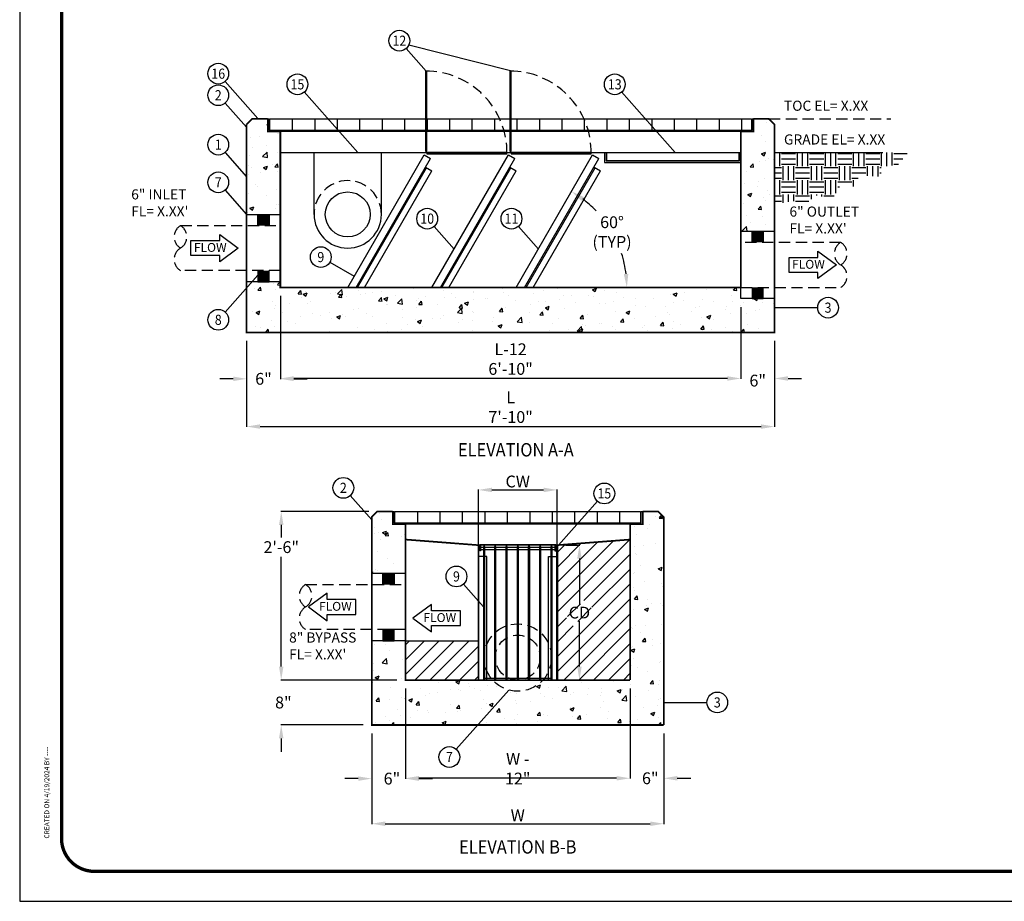
# Model space of a CAD drawing. Extents: x 2114 to 2492, y -832 to -588.
# Drawn here: x 2114 to 2289, y -832 to -675 of the extents above; entities that cross this region are included whole.
import ezdxf
from ezdxf.enums import TextEntityAlignment as Align

# ---------------------------------------------------------------- set-up
doc = ezdxf.new("R2010")
doc.units = 0
doc.header["$LTSCALE"] = 8
doc.header["$MEASUREMENT"] = 0
doc.linetypes.add('HIDDEN', pattern=[0.375, 0.25, -0.125])
doc.layers.get('0').update_dxf_attribs({"linetype": 'CONTINUOUS'})
doc.layers.get('DEFPOINTS').update_dxf_attribs({"linetype": 'CONTINUOUS'})
for name, color, linetype in [('BarScreen', 4, 'CONTINUOUS'), ('CON', 6, 'CONTINUOUS'), ('DIM', 1, 'CONTINUOUS'), ('NOT', 7, 'CONTINUOUS'), ('PVF', 3, 'CONTINUOUS'), ('RAIL', 2, 'CONTINUOUS'), ('SHT', 1, 'CONTINUOUS')]:
    doc.layers.add(name, color=color, linetype=linetype)
doc.layers.add('NO PRINT', color=7, linetype='CONTINUOUS', plot=False)
doc.styles.add('S', font='ROMANS', dxfattribs={"width": 0.9})
doc.styles.add('SIMPLEX', font='SIMPLEX', dxfattribs={"width": 0.9})
doc.dimstyles.get("Standard").update_dxf_attribs({"dimtxt": 0.18, "dimasz": 0.18, "dimexe": 0.18, "dimexo": 0.0625, "dimgap": 0.09, "dimtad": 0, "dimtih": 1, "dimtoh": 1, "dimdec": 4, "dimzin": 0, "dimdsep": 46, "dimtxsty": 'Standard', "dimcen": 0.09, "dimadec": 0, "dimazin": 0, "dimtfac": 1, "dimtdec": 4, "dimtofl": 0, "dimtmove": 0, "dimatfit": 3, "dimfxl": 1, "dimtolj": 1, "dimtzin": 0, "dimarcsym": 0})

# ---------------------------------------------------------------- blocks, each defined once
blk = doc.blocks.new('*D1')
at = {"layer": 'DEFPOINTS', "color": 0, "linetype": 'Continuous', "transparency": 16777216}
for p in [(2160.27, -723.01), (2242.27, -725.01), (2160.27, -739.21)]:
    blk.add_point(p, dxfattribs=at)
at = {"layer": 'DIM', "color": 0, "linetype": 'Continuous', "lineweight": -2, "transparency": 16777216}
for p, q in [((2160.27, -724.51), (2160.27, -739.27)), ((2242.27, -726.51), (2242.27, -739.27)), ((2239.87, -739.21), (2162.67, -739.21))]:
    blk.add_line(p, q, dxfattribs=at)
at = {"layer": 'DIM', "color": 0, "linetype": 'Continuous', "transparency": 16777216}
for points in [[(2162.67, -738.81), (2162.67, -739.61), (2160.27, -739.21)], [(2239.87, -738.81), (2239.87, -739.61), (2242.27, -739.21)]]:
    blk.add_solid(points, dxfattribs=at)
at = {"layer": 'DIM', "color": 0, "linetype": 'Continuous', "transparency": 16777216, "insert": (2201.27, -735.76), "char_height": 2.1, "attachment_point": 5, "style": 'SIMPLEX'}
blk.add_mtext('\\A1;L-12\\P6\'-10"', dxfattribs=at)
blk = doc.blocks.new('*D2')
at = {"layer": 'DEFPOINTS', "color": 0, "linetype": 'Continuous', "transparency": 16777216}
for p in [(2242.27, -725.01), (2248.27, -731.01), (2248.27, -739.21)]:
    blk.add_point(p, dxfattribs=at)
at = {"layer": 'DIM', "color": 0, "linetype": 'Continuous', "lineweight": -2, "transparency": 16777216}
for p, q in [((2242.27, -726.51), (2242.27, -739.27)), ((2248.27, -732.51), (2248.27, -739.27)), ((2239.87, -739.21), (2237.47, -739.21)), ((2250.67, -739.21), (2253.07, -739.21))]:
    blk.add_line(p, q, dxfattribs=at)
at = {"layer": 'DIM', "color": 0, "linetype": 'Continuous', "transparency": 16777216}
for points in [[(2239.87, -738.81), (2239.87, -739.61), (2242.27, -739.21)], [(2250.67, -738.81), (2250.67, -739.61), (2248.27, -739.21)]]:
    blk.add_solid(points, dxfattribs=at)
at = {"layer": 'DIM', "color": 0, "linetype": 'Continuous', "transparency": 16777216, "insert": (2245.27, -739.59), "char_height": 2.1, "attachment_point": 5, "style": 'SIMPLEX'}
blk.add_mtext('\\A1;6"', dxfattribs=at)
blk = doc.blocks.new('*D3')
at = {"layer": 'DEFPOINTS', "color": 0, "linetype": 'Continuous', "transparency": 16777216}
for p in [(2160.27, -723.01), (2154.27, -731.01), (2154.27, -739.27)]:
    blk.add_point(p, dxfattribs=at)
at = {"layer": 'DIM', "color": 0, "linetype": 'Continuous', "lineweight": -2, "transparency": 16777216}
for p, q in [((2160.27, -724.51), (2160.27, -739.32)), ((2154.27, -732.51), (2154.27, -739.32)), ((2151.87, -739.27), (2149.47, -739.27)), ((2162.67, -739.27), (2165.07, -739.27))]:
    blk.add_line(p, q, dxfattribs=at)
at = {"layer": 'DIM', "color": 0, "linetype": 'Continuous', "transparency": 16777216}
for points in [[(2151.87, -738.87), (2151.87, -739.67), (2154.27, -739.27)], [(2162.67, -738.87), (2162.67, -739.67), (2160.27, -739.27)]]:
    blk.add_solid(points, dxfattribs=at)
at = {"layer": 'DIM', "color": 0, "linetype": 'Continuous', "transparency": 16777216, "insert": (2157.27, -739.27), "char_height": 2.1, "attachment_point": 5, "style": 'SIMPLEX'}
blk.add_mtext('\\A1;6"', dxfattribs=at)
blk = doc.blocks.new('*D4')
at = {"layer": 'DEFPOINTS', "color": 0, "linetype": 'Continuous', "transparency": 16777216}
for p in [(2154.27, -731.01), (2248.27, -731.01), (2248.27, -747.77)]:
    blk.add_point(p, dxfattribs=at)
at = {"layer": 'DIM', "color": 0, "linetype": 'Continuous', "lineweight": -2, "transparency": 16777216}
for p, q in [((2154.27, -732.51), (2154.27, -747.83)), ((2248.27, -732.51), (2248.27, -747.83)), ((2156.67, -747.77), (2245.87, -747.77))]:
    blk.add_line(p, q, dxfattribs=at)
at = {"layer": 'DIM', "color": 0, "linetype": 'Continuous', "transparency": 16777216}
for points in [[(2156.67, -747.37), (2156.67, -748.17), (2154.27, -747.77)], [(2245.87, -747.37), (2245.87, -748.17), (2248.27, -747.77)]]:
    blk.add_solid(points, dxfattribs=at)
at = {"layer": 'DIM', "color": 0, "linetype": 'Continuous', "transparency": 16777216, "insert": (2201.27, -744.32), "char_height": 2.1, "attachment_point": 5, "style": 'SIMPLEX'}
blk.add_mtext('\\A1;L\\P7\'-10"', dxfattribs=at)
blk = doc.blocks.new('*D5')
at = {"layer": 'DEFPOINTS', "color": 0, "linetype": 'Continuous', "transparency": 16777216}
for p in [(2182.54, -792.87), (2222.54, -792.87), (2182.54, -810.35)]:
    blk.add_point(p, dxfattribs=at)
at = {"layer": 'DIM', "color": 0, "linetype": 'Continuous', "lineweight": -2, "transparency": 16777216}
for p, q in [((2182.54, -794.37), (2182.54, -810.41)), ((2222.54, -794.37), (2222.54, -810.41)), ((2220.14, -810.35), (2184.94, -810.35))]:
    blk.add_line(p, q, dxfattribs=at)
at = {"layer": 'DIM', "color": 0, "linetype": 'Continuous', "transparency": 16777216}
for points in [[(2184.94, -809.95), (2184.94, -810.75), (2182.54, -810.35)], [(2220.14, -809.95), (2220.14, -810.75), (2222.54, -810.35)]]:
    blk.add_solid(points, dxfattribs=at)
at = {"layer": 'DIM', "color": 0, "linetype": 'Continuous', "transparency": 16777216, "insert": (2202.54, -808.65), "char_height": 2.1, "attachment_point": 5, "style": 'SIMPLEX'}
blk.add_mtext('\\A1;W - 12"', dxfattribs=at)
blk = doc.blocks.new('*D6')
at = {"layer": 'DEFPOINTS', "color": 0, "linetype": 'Continuous', "transparency": 16777216}
for p in [(2222.54, -792.87), (2228.54, -800.87), (2228.54, -810.35)]:
    blk.add_point(p, dxfattribs=at)
at = {"layer": 'DIM', "color": 0, "linetype": 'Continuous', "lineweight": -2, "transparency": 16777216}
for p, q in [((2222.54, -794.37), (2222.54, -810.41)), ((2228.54, -802.37), (2228.54, -810.41)), ((2220.14, -810.35), (2217.74, -810.35)), ((2230.94, -810.35), (2233.34, -810.35))]:
    blk.add_line(p, q, dxfattribs=at)
at = {"layer": 'DIM', "color": 0, "linetype": 'Continuous', "transparency": 16777216}
for points in [[(2220.14, -809.95), (2220.14, -810.75), (2222.54, -810.35)], [(2230.94, -809.95), (2230.94, -810.75), (2228.54, -810.35)]]:
    blk.add_solid(points, dxfattribs=at)
at = {"layer": 'DIM', "color": 0, "linetype": 'Continuous', "transparency": 16777216, "insert": (2226.14, -810.35), "char_height": 2.1, "attachment_point": 5, "style": 'SIMPLEX'}
blk.add_mtext('\\A1;6"', dxfattribs=at)
blk = doc.blocks.new('*D7')
at = {"layer": 'DEFPOINTS', "color": 0, "linetype": 'Continuous', "transparency": 16777216}
for p in [(2182.54, -792.87), (2176.54, -800.87), (2176.54, -810.41)]:
    blk.add_point(p, dxfattribs=at)
at = {"layer": 'DIM', "color": 0, "linetype": 'Continuous', "lineweight": -2, "transparency": 16777216}
for p, q in [((2182.54, -794.37), (2182.54, -810.46)), ((2176.54, -802.37), (2176.54, -810.46)), ((2174.14, -810.41), (2171.74, -810.41)), ((2184.94, -810.41), (2187.34, -810.41))]:
    blk.add_line(p, q, dxfattribs=at)
at = {"layer": 'DIM', "color": 0, "linetype": 'Continuous', "transparency": 16777216}
for points in [[(2174.14, -810.01), (2174.14, -810.81), (2176.54, -810.41)], [(2184.94, -810.01), (2184.94, -810.81), (2182.54, -810.41)]]:
    blk.add_solid(points, dxfattribs=at)
at = {"layer": 'DIM', "color": 0, "linetype": 'Continuous', "transparency": 16777216, "insert": (2180.14, -810.41), "char_height": 2.1, "attachment_point": 5, "style": 'SIMPLEX'}
blk.add_mtext('\\A1;6"', dxfattribs=at)
blk = doc.blocks.new('*D8')
at = {"layer": 'DEFPOINTS', "color": 0, "linetype": 'Continuous', "transparency": 16777216}
for p in [(2176.54, -800.87), (2228.54, -800.87), (2228.54, -818.44)]:
    blk.add_point(p, dxfattribs=at)
at = {"layer": 'DIM', "color": 0, "linetype": 'Continuous', "lineweight": -2, "transparency": 16777216}
for p, q in [((2176.54, -802.37), (2176.54, -818.49)), ((2228.54, -802.37), (2228.54, -818.49)), ((2178.94, -818.44), (2226.14, -818.44))]:
    blk.add_line(p, q, dxfattribs=at)
at = {"layer": 'DIM', "color": 0, "linetype": 'Continuous', "transparency": 16777216}
for points in [[(2178.94, -818.04), (2178.94, -818.84), (2176.54, -818.44)], [(2226.14, -818.04), (2226.14, -818.84), (2228.54, -818.44)]]:
    blk.add_solid(points, dxfattribs=at)
at = {"layer": 'DIM', "color": 0, "linetype": 'Continuous', "transparency": 16777216, "insert": (2202.54, -816.94), "char_height": 2.1, "attachment_point": 5, "style": 'SIMPLEX'}
blk.add_mtext('\\A1;W', dxfattribs=at)
blk = doc.blocks.new('*X0')
at = {"color": 0, "linetype": 'Continuous'}
for p, q in [((1215.13, 606.88), (1217.5, 606.88)), ((1217.81, 604.8), (1217.81, 607.13)), ((1218.75, 604.73), (1218.75, 607.13)), ((1219.69, 604.69), (1219.69, 607.13)), ((1220, 606.88), (1222.5, 606.88)), ((1222.81, 604.69), (1222.81, 607.13)), ((1223.75, 604.69), (1223.75, 607.13)), ((1224.69, 604.69), (1224.69, 607.13)), ((1225, 606.88), (1227.5, 606.88)), ((1227.81, 604.69), (1227.81, 607.13)), ((1228.75, 604.69), (1228.75, 607.13)), ((1229.69, 604.69), (1229.69, 607.13)), ((1230, 606.88), (1232.5, 606.88)), ((1232.81, 604.69), (1232.81, 607.13)), ((1233.75, 604.69), (1233.75, 607.13)), ((1234.69, 604.69), (1234.69, 607.13)), ((1235, 606.88), (1237.5, 606.88)), ((1237.81, 604.69), (1237.81, 607.13)), ((1238.75, 604.69), (1238.75, 607.13)), ((1215.91, 605.94), (1217.5, 605.94)), ((1216.69, 605), (1217.5, 605)), ((1220, 605.94), (1222.5, 605.94)), ((1220, 605), (1222.5, 605)), ((1225, 605.94), (1227.5, 605.94)), ((1225, 605), (1227.5, 605)), ((1230, 605.94), (1232.5, 605.94)), ((1230, 605), (1232.5, 605)), ((1235, 605.94), (1237.5, 605.94)), ((1235, 605), (1237.5, 605)), ((1219.78, 604.38), (1220, 604.38)), ((1219.78, 603.44), (1220, 603.44)), ((1220.31, 602.89), (1220.31, 604.69)), ((1221.25, 602.94), (1221.25, 604.69)), ((1222.19, 602.99), (1222.19, 604.69)), ((1222.5, 604.38), (1225, 604.38)), ((1222.5, 603.44), (1225, 603.44)), ((1225.31, 602.19), (1225.31, 604.69)), ((1226.25, 602.19), (1226.25, 604.69)), ((1227.19, 602.19), (1227.19, 604.69)), ((1227.5, 604.38), (1230, 604.38)), ((1227.5, 603.44), (1230, 603.44)), ((1230.31, 602.19), (1230.31, 604.69)), ((1231.25, 602.19), (1231.25, 604.69)), ((1232.19, 602.19), (1232.19, 604.69)), ((1232.5, 604.38), (1235, 604.38)), ((1232.5, 603.44), (1235, 603.44)), ((1235.31, 602.19), (1235.31, 604.69)), ((1236.25, 602.19), (1236.25, 604.69)), ((1237.19, 602.19), (1237.19, 604.69)), ((1237.5, 604.38), (1238.78, 604.38)), ((1237.5, 603.44), (1238.78, 603.44)), ((1223.88, 602.5), (1225, 602.5)), ((1224.69, 601.07), (1224.69, 602.19)), ((1225, 601.88), (1227.5, 601.88)), ((1227.5, 602.5), (1230, 602.5)), ((1227.81, 599.91), (1227.81, 602.19)), ((1228.75, 599.69), (1228.75, 602.19)), ((1229.69, 599.69), (1229.69, 602.19)), ((1230, 601.88), (1232.5, 601.88)), ((1232.5, 602.5), (1235, 602.5)), ((1232.81, 599.69), (1232.81, 602.19)), ((1233.75, 599.69), (1233.75, 602.19)), ((1234.69, 599.69), (1234.69, 602.19)), ((1235, 601.88), (1237.5, 601.88)), ((1237.5, 602.5), (1238.78, 602.5)), ((1237.81, 599.69), (1237.81, 602.19)), ((1238.75, 599.69), (1238.75, 602.19)), ((1227.19, 600.94), (1227.5, 600.94)), ((1230, 600.94), (1232.5, 600.94)), ((1230, 600), (1232.5, 600)), ((1230.31, 599.33), (1230.31, 599.69)), ((1231.25, 599.46), (1231.25, 599.69)), ((1232.19, 598.83), (1232.19, 599.69)), ((1235, 600.94), (1237.5, 600.94)), ((1235, 600), (1237.5, 600)), ((1235.31, 598.5), (1235.31, 599.69)), ((1236.25, 598.36), (1236.25, 599.69)), ((1237.19, 598.19), (1237.19, 599.69)), ((1228.14, 599.38), (1230, 599.38)), ((1232.5, 599.38), (1235, 599.38)), ((1232.66, 598.44), (1235, 598.44)), ((1237.5, 599.38), (1238.78, 599.38)), ((1237.5, 598.44), (1238.78, 598.44))]:
    blk.add_line(p, q, dxfattribs=at)
blk = doc.blocks.new('*D9')
at = {"layer": 'DEFPOINTS', "color": 0, "linetype": 'Continuous', "transparency": 16777216}
for p in [(2160.43, -792.87), (2182.54, -792.87), (2176.54, -800.87)]:
    blk.add_point(p, dxfattribs=at)
at = {"layer": 'DIM', "color": 0, "linetype": 'Continuous', "lineweight": -2, "transparency": 16777216}
for p, q in [((2160.43, -790.47), (2160.43, -788.07)), ((2181.04, -792.87), (2160.38, -792.87)), ((2175.04, -800.87), (2160.38, -800.87)), ((2160.43, -803.27), (2160.43, -805.67))]:
    blk.add_line(p, q, dxfattribs=at)
at = {"layer": 'DIM', "color": 0, "linetype": 'Continuous', "transparency": 16777216}
for points in [[(2160.03, -790.47), (2160.83, -790.47), (2160.43, -792.87)], [(2160.03, -803.27), (2160.83, -803.27), (2160.43, -800.87)]]:
    blk.add_solid(points, dxfattribs=at)
at = {"layer": 'DIM', "color": 0, "linetype": 'Continuous', "transparency": 16777216, "insert": (2160.81, -796.87), "char_height": 2.1, "attachment_point": 5, "style": 'SIMPLEX'}
blk.add_mtext('\\A1;8"', dxfattribs=at)
blk = doc.blocks.new('*D10')
at = {"layer": 'DEFPOINTS', "color": 0, "linetype": 'Continuous', "transparency": 16777216}
for p in [(2160.43, -762.87), (2177.54, -762.87), (2182.54, -792.87)]:
    blk.add_point(p, dxfattribs=at)
at = {"layer": 'DIM', "color": 0, "linetype": 'Continuous', "lineweight": -2, "transparency": 16777216}
for p, q in [((2176.04, -762.87), (2160.38, -762.87)), ((2160.43, -765.27), (2160.43, -767.52)), ((2160.43, -790.47), (2160.43, -770.92)), ((2181.04, -792.87), (2160.38, -792.87))]:
    blk.add_line(p, q, dxfattribs=at)
at = {"layer": 'DIM', "color": 0, "linetype": 'Continuous', "transparency": 16777216}
for points in [[(2160.03, -765.27), (2160.83, -765.27), (2160.43, -762.87)], [(2160.03, -790.47), (2160.83, -790.47), (2160.43, -792.87)]]:
    blk.add_solid(points, dxfattribs=at)
at = {"layer": 'DIM', "color": 0, "linetype": 'Continuous', "transparency": 16777216, "insert": (2160.43, -769.22), "char_height": 2.1, "width": 20.0453, "attachment_point": 5, "style": 'SIMPLEX'}
blk.add_mtext('\\A1;2\'-6"', dxfattribs=at)
blk = doc.blocks.new('*D14')
at = {"layer": 'DEFPOINTS', "color": 0, "linetype": 'Continuous', "transparency": 16777216}
for p in [(2209.54, -759.04), (2195.54, -770.51), (2209.54, -770.51)]:
    blk.add_point(p, dxfattribs=at)
at = {"layer": 'RAIL', "color": 0, "linetype": 'Continuous', "lineweight": -2, "transparency": 16777216}
for p, q in [((2195.54, -769.01), (2195.54, -758.99)), ((2197.94, -759.04), (2207.14, -759.04)), ((2209.54, -769.01), (2209.54, -758.99))]:
    blk.add_line(p, q, dxfattribs=at)
at = {"layer": 'RAIL', "color": 0, "linetype": 'Continuous', "transparency": 16777216}
for points in [[(2197.94, -758.64), (2197.94, -759.44), (2195.54, -759.04)], [(2207.14, -758.64), (2207.14, -759.44), (2209.54, -759.04)]]:
    blk.add_solid(points, dxfattribs=at)
at = {"layer": 'RAIL', "color": 0, "linetype": 'Continuous', "transparency": 16777216, "insert": (2202.54, -757.54), "char_height": 2.1, "attachment_point": 5, "style": 'SIMPLEX'}
blk.add_mtext('\\A1;CW', dxfattribs=at)
blk = doc.blocks.new('*D15')
at = {"layer": 'DEFPOINTS', "color": 0, "linetype": 'Continuous', "transparency": 16777216}
for p in [(2215.87, -699.44), (2220.78, -716.27), (2190.27, -723.01), (2202.27, -723.01), (2242.27, -723.01)]:
    blk.add_point(p, dxfattribs=at)
at = {"layer": 'RAIL', "color": 0, "linetype": 'Continuous', "lineweight": -2, "transparency": 16777216}
for start, end in [(43.8554, 53.0174), (6.9826, 17.8881)]:
    blk.add_arc((2202.27, -723.01), 19.71, start, end, dxfattribs=at)
at = {"layer": 'RAIL', "color": 0, "linetype": 'Continuous', "transparency": 16777216}
for points in [[(2213.9, -707.6), (2214.34, -706.93), (2212.12, -705.94)], [(2222.23, -720.59), (2221.43, -720.64), (2221.97, -723.01)]]:
    blk.add_solid(points, dxfattribs=at)
at = {"layer": 'RAIL', "color": 0, "linetype": 'Continuous', "transparency": 16777216, "insert": (2219.33, -713.16), "char_height": 2.1, "width": 5.0354, "attachment_point": 5, "style": 'SIMPLEX'}
blk.add_mtext('\\A1;60° (TYP)', dxfattribs=at)
blk = doc.blocks.new('*D16')
at = {"layer": 'DEFPOINTS', "color": 0, "linetype": 'Continuous', "transparency": 16777216}
for p in [(2209.54, -768.87), (2209.54, -792.87), (2213.53, -792.87)]:
    blk.add_point(p, dxfattribs=at)
at = {"layer": 'RAIL', "color": 0, "linetype": 'Continuous', "lineweight": -2, "transparency": 16777216}
for p, q in [((2211.04, -768.87), (2213.58, -768.87)), ((2213.53, -771.27), (2213.53, -779.37)), ((2213.53, -790.47), (2213.53, -782.37)), ((2211.04, -792.87), (2213.58, -792.87))]:
    blk.add_line(p, q, dxfattribs=at)
at = {"layer": 'RAIL', "color": 0, "linetype": 'Continuous', "transparency": 16777216}
for points in [[(2213.13, -771.27), (2213.93, -771.27), (2213.53, -768.87)], [(2213.13, -790.47), (2213.93, -790.47), (2213.53, -792.87)]]:
    blk.add_solid(points, dxfattribs=at)
at = {"layer": 'RAIL', "color": 0, "linetype": 'Continuous', "transparency": 16777216, "insert": (2213.53, -780.87), "char_height": 2.1, "attachment_point": 5, "style": 'SIMPLEX'}
blk.add_mtext('\\A1;CD', dxfattribs=at)

msp = doc.modelspace()

# ---------------------------------------------------------------- hatches: boundary and pattern name
at = {"layer": 'RAIL', "linetype": 'Continuous', "true_color": 0xc7c8ca}
h = msp.add_hatch(dxfattribs=at)
h.set_pattern_fill('AR-CONC', color=9)
h.set_pattern_definition([(50, (619.289, -4.407), (7.172602, -0.627521), [0.75, -8.25]), (355, (619.289, -4.407), (-1.387513, 7.52192), [0.6, -6.6]), (100.45144, (619.8865, -4.459), (5.785088, 6.8944), [0.637402, -7.01142]), (46.1842, (619.289, -2.407), (10.672413, -1.655193), [1.125, -12.375]), (96.63564, (620.178, -2.545), (9.34662, 9.741186), [0.956103, -10.51714]), (351.18416, (619.289, -2.407), (9.34662, 9.741186), [0.9, -9.9]), (21, (620.289, -2.907), (5.96907, -4.026189), [0.75, -8.25]), (326, (620.289, -2.907), (2.433153, 7.2515), [0.6, -6.6]), (71.45144, (620.786, -3.242), (8.402224, 3.225312), [0.637402, -7.01142]), (37.5, (619.2888, -4.4067), (0.1215986, 3.3289385), [0, -6.52, 0, -6.7, 0, -6.625]), (7.5, (619.2888, -4.4067), (2.6306954, 3.944117), [0, -3.82, 0, -6.37, 0, -2.525]), (327.5, (617.0588, -4.4067), (5.3382244, -0.2255487), [0, -2.5, 0, -7.8, 0, -10.35]), (317.5, (616.059, -4.4067), (5.831862, 1.00105), [0, -3.25, 0, -5.18, 0, -7.35])])
h.paths.add_polyline_path([(2160.26763, -695.2591), (2158.01763, -695.2591), (2158.01763, -693.0091), (2155.26763, -693.0091), (2154.26763, -694.0091), (2154.26763, -710.0091), (2160.26763, -710.0091), (2160.26763, -699.0091)])
h.paths.add_polyline_path([(2242.26763, -723.0091), (2160.26763, -723.0091), (2160.26763, -722.0091), (2155.20577, -722.0091), (2154.26763, -723.06716), (2154.26763, -731.0091), (2248.26763, -731.0091), (2248.26763, -725.0091), (2242.26763, -725.0091)])
h.paths.add_polyline_path([(2248.26763, -694.0091), (2247.26763, -693.0091), (2244.51763, -693.0091), (2244.51763, -695.2591), (2242.26763, -695.2591), (2242.26763, -713.0091), (2248.26763, -713.0091)])
at = {"layer": 'RAIL', "linetype": 'Continuous'}
h = msp.add_hatch(color=3, dxfattribs=at)
h.dxf.hatch_style = 1
h.paths.add_polyline_path([(2158.26763, -710.0091), (2156.26763, -710.0091), (2156.26763, -712.0091), (2158.26763, -712.0091)])
h = msp.add_hatch(color=3, dxfattribs=at)
h.dxf.hatch_style = 1
h.paths.add_polyline_path([(2246.26763, -713.0091), (2244.26763, -713.0091), (2244.26763, -715.0091), (2246.26763, -715.0091)])
h = msp.add_hatch(color=3, dxfattribs=at)
h.dxf.hatch_style = 1
h.paths.add_polyline_path([(2158.26763, -722.0091), (2156.26763, -722.0091), (2156.26763, -720.0091), (2158.26763, -720.0091)])
h = msp.add_hatch(color=3, dxfattribs=at)
h.dxf.hatch_style = 1
h.paths.add_polyline_path([(2246.26763, -725.0091), (2244.26763, -725.0091), (2244.26763, -723.0091), (2246.26763, -723.0091)])
at = {"layer": 'RAIL', "linetype": 'Continuous', "true_color": 0xc7c8ca}
h = msp.add_hatch(dxfattribs=at)
h.set_pattern_fill('AR-CONC', color=9)
h.set_pattern_definition([(50, (619.289, -1.685), (7.172602, -0.627521), [0.75, -8.25]), (355, (619.289, -1.685), (-1.387513, 7.52192), [0.6, -6.6]), (100.45144, (619.8865, -1.737), (5.785088, 6.8944), [0.637402, -7.01142]), (46.1842, (619.289, 0.315), (10.672413, -1.655193), [1.125, -12.375]), (96.63564, (620.178, 0.177), (9.34662, 9.741186), [0.956103, -10.51714]), (351.18416, (619.289, 0.315), (9.34662, 9.741186), [0.9, -9.9]), (21, (620.289, -0.185), (5.96907, -4.026189), [0.75, -8.25]), (326, (620.289, -0.185), (2.433153, 7.2515), [0.6, -6.6]), (71.45144, (620.786, -0.52), (8.402224, 3.225312), [0.637402, -7.01142]), (37.5, (619.2888, -1.6848), (0.1215986, 3.3289385), [0, -6.52, 0, -6.7, 0, -6.625]), (7.5, (619.2888, -1.6848), (2.6306954, 3.944117), [0, -3.82, 0, -6.37, 0, -2.525]), (327.5, (617.0588, -1.6848), (5.3382244, -0.2255487), [0, -2.5, 0, -7.8, 0, -10.35]), (317.5, (616.059, -1.6848), (5.831862, 1.00105), [0, -3.25, 0, -5.18, 0, -7.35])])
h.paths.add_polyline_path([(2228.54455, -763.87086), (2227.54455, -762.87086), (2224.79455, -762.87086), (2224.79455, -765.12086), (2222.54455, -765.12086), (2222.54455, -792.87086), (2209.54455, -792.87086), (2209.41955, -792.87086), (2207.01669, -792.87086, -0.285733696), (2200.93143, -794.64994), (2195.41559, -800.87086), (2202.54455, -800.87086), (2228.54455, -800.87086)])
h.paths.add_polyline_path([(2200.93143, -794.64994, -0.143183359), (2198.07241, -792.87086), (2182.54455, -792.87086), (2182.54455, -785.87086), (2176.54455, -785.87086), (2176.54455, -800.87086), (2195.41559, -800.87086)])
h.paths.add_polyline_path([(2182.54455, -767.87086), (2182.54455, -765.12086), (2180.29455, -765.12086), (2180.29455, -762.87086), (2177.54455, -762.87086), (2176.54455, -763.87086), (2176.54455, -773.87086), (2182.54455, -773.87086)])
h = msp.add_hatch(dxfattribs=at)
h.set_pattern_fill('ANSI31', color=9, scale=15)
h.set_pattern_definition([(45, (557.1369, -1.6545), (-1.3258252, 1.3258252), [])])
h.paths.add_polyline_path([(2195.54455, -785.87086), (2182.54455, -785.87086), (2182.54455, -792.87086), (2195.54455, -792.87086)])
h.paths.add_polyline_path([(2222.54455, -767.87086), (2209.66955, -768.86124), (2209.66955, -792.87086), (2222.54455, -792.87086)])
edge = h.paths.add_edge_path(flags=16)
edge.add_arc((2213.55155, -781.03658), 2.44952, 0, 360)
h.paths.add_polyline_path([(2211.42767, -782.44586), (2215.62767, -782.44586), (2215.62767, -779.29586), (2211.42767, -779.29586)], flags=16)
at = {"layer": 'RAIL', "linetype": 'Continuous'}
h = msp.add_hatch(color=3, dxfattribs=at)
h.dxf.hatch_style = 1
h.paths.add_polyline_path([(2180.54455, -773.87086), (2178.54455, -773.87086), (2178.54455, -775.87086), (2180.54455, -775.87086)])
h = msp.add_hatch(color=3, dxfattribs=at)
h.dxf.hatch_style = 1
h.paths.add_polyline_path([(2180.54455, -785.87086), (2178.54455, -785.87086), (2178.54455, -783.87086), (2180.54455, -783.87086)])

# ---------------------------------------------------------------- linework, layer by layer
at = {"color": 4, "linetype": 'Continuous'}
for p, q in [((2209.16955, -769.30836), (2195.91955, -769.30836)), ((2209.16955, -769.68336), (2195.91955, -769.68336))]:
    msp.add_line(p, q, dxfattribs=at)
at = {"color": 9, "linetype": 'HIDDEN', "true_color": 0xc7c8ca, "const_width": 0.25}
msp.add_lwpolyline([(2192.0269, -768.60027), (2195.54455, -768.87086), (2195.54455, -792.87086), (2209.54455, -792.87086), (2209.54455, -768.87086), (2213.0622, -768.60027)], dxfattribs=at)
at = {"color": 4, "linetype": 'Continuous'}
for points in [[(2209.16955, -768.87086), (2195.91955, -768.87086), (2195.91955, -769.87086), (2195.79455, -769.87086), (2195.79455, -768.74586), (2209.29455, -768.74586)], [(2196.66955, -792.87086), (2196.66955, -769.12086), (2196.41955, -769.12086), (2196.41955, -792.87086)], [(2198.66955, -792.87086), (2198.66955, -769.12086), (2198.41955, -769.12086), (2198.41955, -792.87086)], [(2200.66955, -792.87086), (2200.66955, -769.12086), (2200.41955, -769.12086), (2200.41955, -792.87086)], [(2202.66955, -792.87086), (2202.66955, -769.12086), (2202.41955, -769.12086), (2202.41955, -792.87086)], [(2204.66955, -792.87086), (2204.66955, -769.12086), (2204.41955, -769.12086), (2204.41955, -792.87086)], [(2206.66955, -792.87086), (2206.66955, -769.12086), (2206.41955, -769.12086), (2206.41955, -792.87086)], [(2208.66955, -792.87086), (2208.66955, -769.12086), (2208.41955, -769.12086), (2208.41955, -792.87086)], [(2209.16955, -768.87086), (2209.16955, -769.87086), (2209.29455, -769.87086), (2209.29455, -768.74586)], [(2208.66955, -792.62086), (2196.41955, -792.62086)], [(2196.41955, -792.87086), (2208.66955, -792.87086)]]:
    msp.add_lwpolyline(points, dxfattribs=at)
at = {"linetype": 'Continuous'}
for points in [[(2209.66955, -792.87086), (2209.66955, -768.87086), (2209.41955, -768.87086), (2209.41955, -792.87086)], [(2209.66955, -792.87086), (2208.04455, -792.87086), (2208.04455, -770.87086), (2209.54455, -770.87086), (2209.54455, -792.87086)]]:
    msp.add_lwpolyline(points, dxfattribs=at)
msp.add_lwpolyline([(2195.54455, -792.87086), (2197.04455, -792.87086), (2197.04455, -770.87086), (2195.54455, -770.87086)], close=True, dxfattribs=at)
at = {"layer": 'BarScreen', "linetype": 'Continuous'}
for p, q in [((2166.26763, -710.0091), (2166.26763, -699.0091)), ((2178.26763, -710.0091), (2178.26763, -699.0091)), ((2186.12403, -701.60717), (2187.24903, -702.25669)), ((2201.12403, -701.60717), (2202.24903, -702.25669)), ((2216.12403, -701.60717), (2217.24903, -702.25669))]:
    msp.add_line(p, q, dxfattribs=at)
for points in [[(2160.26763, -723.0091), (2160.26763, -722.0091), (2154.26763, -722.0091), (2154.26763, -710.0091), (2160.26763, -710.0091), (2160.26763, -699.0091), (2242.26763, -699.0091), (2242.26763, -713.0091), (2248.26763, -713.0091), (2248.26763, -725.0091), (2242.26763, -725.0091), (2242.26763, -723.0091), (2160.26763, -723.0091)], [(2172.26763, -723.0091), (2185.87403, -699.44211)], [(2187.26763, -723.0091), (2200.87403, -699.44211)], [(2202.26763, -723.0091), (2215.87403, -699.44211)], [(2218.01763, -699.0091), (2218.01763, -700.7591), (2242.26763, -700.7591)], [(2218.26763, -699.0091), (2218.26763, -700.5091), (2242.01763, -700.5091), (2242.01763, -699.0091)], [(2173.76763, -723.0091), (2186.99903, -700.09163)], [(2188.76763, -723.0091), (2201.99903, -700.09163)], [(2203.76763, -723.0091), (2216.99903, -700.09163)], [(2174.01763, -723.0091), (2186.31153, -701.71543)], [(2175.26763, -723.0091), (2187.24903, -702.25669)], [(2189.01763, -723.0091), (2201.31153, -701.71543)], [(2190.26763, -723.0091), (2202.24903, -702.25669)], [(2204.01763, -723.0091), (2216.31153, -701.71543)], [(2205.26763, -723.0091), (2217.24903, -702.25669)]]:
    msp.add_lwpolyline(points, dxfattribs=at)
msp.add_circle((2172.26763, -710.0091), 4, dxfattribs=at)
at = {"layer": 'BarScreen', "linetype": 'HIDDEN'}
msp.add_arc((2172.26763, -710.0091), 6, 0, 180, dxfattribs=at)
at = {"layer": 'BarScreen', "linetype": 'Continuous'}
msp.add_arc((2172.26763, -710.0091), 6, 180, 0, dxfattribs=at)
at = {"layer": 'CON', "linetype": 'Continuous', "const_width": 0.3}
for points in [[(2244.51763, -693.0091), (2247.26763, -693.0091), (2248.26763, -694.0091), (2248.26763, -731.0091), (2154.26763, -731.0091), (2154.26763, -694.0091)], [(2158.01763, -693.0091), (2155.26763, -693.0091), (2154.26763, -694.0091)], [(2160.26763, -695.2591), (2158.01763, -695.2591), (2158.01763, -693.0091)], [(2242.26763, -695.2591), (2244.51763, -695.2591), (2244.51763, -693.0091)], [(2160.26763, -695.2591), (2160.26763, -723.0091), (2242.26763, -723.0091), (2242.26763, -695.2591)], [(2228.54455, -800.87086), (2176.54455, -800.87086), (2176.54455, -763.87086), (2177.54455, -762.87086), (2180.29455, -762.87086)], [(2182.54455, -765.12086), (2180.29455, -765.12086), (2180.29455, -762.87086)], [(2222.54455, -765.12086), (2224.79455, -765.12086), (2224.79455, -762.87086)], [(2224.79455, -762.87086), (2227.54455, -762.87086), (2228.54455, -763.87086), (2228.54455, -800.87086)], [(2182.54455, -765.12086), (2182.54455, -792.87086), (2222.54455, -792.87086)], [(2222.54455, -792.87086), (2222.54455, -765.12086)], [(2182.54455, -767.87086), (2195.54455, -768.87086), (2195.54455, -792.87086)], [(2209.54455, -792.87086), (2209.54455, -768.87086), (2222.54455, -767.87086)]]:
    msp.add_lwpolyline(points, dxfattribs=at)
at = {"layer": 'CON', "linetype": 'HIDDEN'}
msp.add_circle((2202.54455, -788.87086), 6, dxfattribs=at)
at = {"layer": 'DIM', "color": 9, "linetype": 'Continuous'}
msp.add_line((2248.233, -699.02056), (2267.542, -699.02056), dxfattribs=at)
at = {"layer": 'DIM', "linetype": 'Continuous'}
for points in [[(2149.47663, -717.32968), (2144.33151, -717.32968), (2144.33151, -714.68852), (2149.47663, -714.68852), (2149.47663, -713.57374), (2152.77522, -716.0091), (2149.47663, -718.44445)], [(2255.99349, -720.32968), (2250.84837, -720.32968), (2250.84837, -717.68852), (2255.99349, -717.68852), (2255.99349, -716.57374), (2259.29208, -719.0091), (2255.99349, -721.44445)], [(2168.58219, -781.19144), (2173.72731, -781.19144), (2173.72731, -778.55027), (2168.58219, -778.55027), (2168.58219, -777.4355), (2165.2836, -779.87086), (2168.58219, -782.30621)]]:
    msp.add_lwpolyline(points, close=True, dxfattribs=at)
at = {"layer": 'DIM', "color": 9, "linetype": 'Continuous', "true_color": 0xc7c8ca}
msp.add_lwpolyline([(2187.17845, -783.19144), (2192.32357, -783.19144), (2192.32357, -780.55027), (2187.17845, -780.55027), (2187.17845, -779.4355), (2183.87985, -781.87086), (2187.17845, -784.30621)], close=True, dxfattribs=at)
at = {"layer": 'NO PRINT'}
msp.add_lwpolyline([(2492.0539, -832.24043), (2492.0539, -587.52611), (2113.85905, -587.52611), (2113.85905, -832.24043)], close=True, dxfattribs=at)
at = {"layer": 'NOT', "linetype": 'Continuous'}
for p, q in [((2183.16433, -679.81913), (2201.22755, -684.43903)), ((2182.68518, -680.48969), (2186.24903, -684.5091)), ((2150.44104, -686.35208), (2156.26763, -692.92345)), ((2164.51044, -688.22116), (2174.07569, -699.0091)), ((2221.01437, -688.22116), (2230.57962, -699.0091)), ((2150.44104, -690.19338), (2154.26763, -694.5091)), ((2150.44104, -698.98632), (2154.26763, -703.30204)), ((2150.44104, -705.69338), (2154.26763, -710.0091)), ((2187.64877, -712.15675), (2191.21263, -716.17615)), ((2202.64877, -712.15675), (2206.21263, -716.17615)), ((2169.07801, -718.53113), (2173.40924, -721.03176)), ((2150.44104, -727.38288), (2156.26763, -720.81151)), ((2172.71797, -760.05514), (2176.54455, -764.37086)), ((2216.7301, -761.04876), (2209.81285, -768.85022)), ((2192.85569, -775.82058), (2196.41955, -779.83999)), ((2191.58901, -805.18657), (2200.93143, -794.64994))]:
    msp.add_line(p, q, dxfattribs=at)
for centre in [(2181.45964, -679.1075), (2149.21551, -684.96989), (2163.31339, -686.8711), (2219.81732, -686.8711), (2149.21551, -688.81119), (2149.21551, -697.60413), (2149.21551, -704.31119), (2186.42323, -710.77455), (2201.42323, -710.77455), (2167.47823, -717.6075), (2257.79541, -726.60868), (2149.21551, -728.76507), (2171.49243, -758.67295), (2217.95564, -759.66657), (2191.63016, -774.43839), (2238.07233, -796.85447), (2190.36347, -806.56876)]:
    msp.add_circle(centre, 1.84727, dxfattribs=at)
at = {"layer": 'PVF', "linetype": 'HIDDEN'}
for points in [[(2156.26763, -712.0091), (2156.26763, -710.0091), (2158.26763, -710.0091), (2158.26763, -712.0091)], [(2142.48692, -712.0091), (2160.26763, -712.0091), (2160.26763, -720.0091), (2142.48692, -720.0091)], [(2244.26763, -715.0091), (2244.26763, -713.0091), (2246.26763, -713.0091), (2246.26763, -715.0091)], [(2260.04833, -715.0091), (2242.26763, -715.0091), (2242.26763, -723.0091), (2260.04833, -723.0091)], [(2156.26763, -720.0091), (2156.26763, -722.0091), (2158.26763, -722.0091), (2158.26763, -720.0091)], [(2244.26763, -723.0091), (2244.26763, -725.0091), (2246.26763, -725.0091), (2246.26763, -723.0091)], [(2178.54455, -775.87086), (2178.54455, -773.87086), (2180.54455, -773.87086), (2180.54455, -775.87086)], [(2164.76385, -775.87086), (2182.54455, -775.87086), (2182.54455, -783.87086), (2164.76385, -783.87086)]]:
    msp.add_lwpolyline(points, dxfattribs=at)
msp.add_lwpolyline([(2178.54455, -785.87086), (2180.54455, -785.87086), (2180.54455, -783.87086), (2178.54455, -783.87086)], close=True, dxfattribs=at)
msp.add_circle((2202.54455, -788.87086), 4, dxfattribs=at)
for centre, start, end in [((2143.67998, -714.0091), 120.8174008, 239.1825992), ((2141.29386, -714.0091), 300.8174008, 59.1825992), ((2261.24139, -717.0091), 120.8174008, 239.1825992), ((2258.85527, -717.0091), 300.8174008, 59.1825992), ((2143.67998, -718.0091), 120.8174008, 239.1825992), ((2258.85527, -721.0091), 300.8174008, 59.1825992), ((2165.95691, -777.87086), 120.8174008, 239.1825992), ((2163.57078, -777.87086), 300.8174008, 59.1825992), ((2165.95691, -781.87086), 120.8174008, 239.1825992)]:
    msp.add_arc(centre, 2.32882, start, end, dxfattribs=at)
at = {"layer": 'RAIL', "linetype": 'Continuous'}
for p, q in [((2162.39263, -693.0091), (2162.39263, -695.0091)), ((2166.39263, -693.0091), (2166.39263, -695.0091)), ((2170.39263, -693.0091), (2170.39263, -695.0091)), ((2174.39263, -693.0091), (2174.39263, -695.0091)), ((2178.39263, -693.0091), (2178.39263, -695.0091)), ((2182.39263, -693.0091), (2182.39263, -695.0091)), ((2186.39263, -693.0091), (2186.39263, -695.0091)), ((2190.39263, -693.0091), (2190.39263, -695.0091)), ((2194.39263, -693.0091), (2194.39263, -695.0091)), ((2198.39263, -693.0091), (2198.39263, -695.0091)), ((2202.39263, -693.0091), (2202.39263, -695.0091)), ((2206.39263, -693.0091), (2206.39263, -695.0091)), ((2210.39263, -693.0091), (2210.39263, -695.0091)), ((2214.39263, -693.0091), (2214.39263, -695.0091)), ((2218.39263, -693.0091), (2218.39263, -695.0091)), ((2222.39263, -693.0091), (2222.39263, -695.0091)), ((2226.39263, -693.0091), (2226.39263, -695.0091)), ((2230.39263, -693.0091), (2230.39263, -695.0091)), ((2234.39263, -693.0091), (2234.39263, -695.0091)), ((2238.39263, -693.0091), (2238.39263, -695.0091)), ((2242.39263, -693.0091), (2242.39263, -695.0091)), ((2185.87403, -699.44211), (2186.99903, -700.09163)), ((2200.87403, -699.44211), (2201.99903, -700.09163)), ((2215.87403, -699.44211), (2216.99903, -700.09163)), ((2248.26763, -726.60868), (2255.94814, -726.60868)), ((2184.66955, -762.87086), (2184.66955, -764.87086)), ((2188.66955, -762.87086), (2188.66955, -764.87086)), ((2192.66955, -762.87086), (2192.66955, -764.87086)), ((2196.66955, -762.87086), (2196.66955, -764.87086)), ((2200.66955, -762.87086), (2200.66955, -764.87086)), ((2204.66955, -762.87086), (2204.66955, -764.87086)), ((2208.66955, -762.87086), (2208.66955, -764.87086)), ((2212.66955, -762.87086), (2212.66955, -764.87086)), ((2216.66955, -762.87086), (2216.66955, -764.87086)), ((2220.66955, -762.87086), (2220.66955, -764.87086)), ((2182.54455, -785.87086), (2195.54455, -785.87086)), ((2228.54455, -796.85447), (2236.22507, -796.85447))]:
    msp.add_line(p, q, dxfattribs=at)
at = {"layer": 'RAIL', "color": 9, "linetype": 'HIDDEN', "true_color": 0xc7c8ca}
msp.add_line((2247.26763, -693.0091), (2268.98358, -693.0091), dxfattribs=at)
at = {"layer": 'RAIL', "color": 9, "linetype": 'Continuous', "true_color": 0xc7c8ca}
for points in [[(2186.37403, -698.7591), (2186.37403, -684.5091), (2186.12403, -684.5091), (2186.12403, -698.7591)], [(2201.37403, -698.7591), (2201.37403, -684.5091), (2201.12403, -684.5091), (2201.12403, -698.7591)]]:
    msp.add_lwpolyline(points, close=True, dxfattribs=at)
at = {"layer": 'RAIL', "linetype": 'Continuous'}
for points in [[(2158.26763, -693.0091), (2158.26763, -695.0091), (2244.26763, -695.0091), (2244.26763, -693.0091), (2244.51763, -693.0091), (2244.51763, -695.2591), (2158.01763, -695.2591), (2158.01763, -693.0091), (2158.26763, -693.0091)], [(2158.39263, -695.0091), (2158.39263, -693.0091), (2244.14263, -693.0091), (2244.14263, -695.0091)], [(2180.54455, -762.87086), (2180.54455, -764.87086), (2224.54455, -764.87086), (2224.54455, -762.87086), (2224.79455, -762.87086), (2224.79455, -765.12086), (2180.29455, -765.12086), (2180.29455, -762.87086), (2180.54455, -762.87086)], [(2180.66955, -764.87086), (2180.66955, -762.87086), (2224.41955, -762.87086), (2224.41955, -764.87086)]]:
    msp.add_lwpolyline(points, dxfattribs=at)
for points in [[(2186.37403, -699.2591), (2200.62403, -699.2591), (2200.62403, -699.0091), (2186.37403, -699.0091)], [(2201.37403, -699.2591), (2215.62403, -699.2591), (2215.62403, -699.0091), (2201.37403, -699.0091)], [(2218.39263, -699.0091), (2241.89263, -699.0091), (2241.89263, -700.5091), (2218.39263, -700.5091)]]:
    msp.add_lwpolyline(points, close=True, dxfattribs=at)
at = {"layer": 'RAIL', "color": 4, "linetype": 'Continuous'}
msp.add_lwpolyline([(2176.54455, -773.87086), (2182.54455, -773.87086), (2182.54455, -785.87086), (2176.54455, -785.87086)], close=True, dxfattribs=at)
at = {"layer": 'RAIL', "color": 9, "linetype": 'HIDDEN', "true_color": 0xc7c8ca}
for centre in [(2186.12403, -699.0091), (2201.12403, -699.0091)]:
    msp.add_arc(centre, 14.5, 359.0120928, 90, dxfattribs=at)
at = {"layer": 'SHT', "color": 2, "linetype": 'Continuous', "const_width": 0.59521}
msp.add_lwpolyline([(2478.77284, -592.85589), (2127.14005, -592.85589, 0.413911797), (2121.31061, -598.68533), (2121.31063, -821.08121, 0.414213562), (2127.14007, -826.91065), (2478.77288, -826.91065, 0.414213562), (2484.60232, -821.08121), (2484.60232, -598.68533, 0.414210806), (2478.77286, -592.85589)], format="xyb", dxfattribs=at)

# ---------------------------------------------------------------- block references
at = {"layer": 'DIM', "color": 9, "linetype": 'Continuous', "xscale": -1}
msp.add_blockref('*X0', (3487.01763, -1306.13602), dxfattribs=at)

# ---------------------------------------------------------------- texts
at = {"layer": 'DIM', "linetype": 'Continuous', "style": 'SIMPLEX'}
for p in [(2144.87141, -716.68325), (2251.38827, -719.68325), (2167.14833, -780.54501)]:
    msp.add_text('FLOW', height=1.575093, dxfattribs=at).set_placement(p)
at = {"layer": 'DIM', "linetype": 'Continuous', "style": 'S', "width": 0.9}
for s, p in [('%%UELEVATION A-A', (2202.20329, -751.90167)), ('%%UELEVATION B-B', (2202.54455, -822.5651))]:
    msp.add_text(s, height=2.382, dxfattribs=at).set_placement(p, align=Align.MIDDLE_CENTER)
at = {"layer": 'DIM', "color": 9, "linetype": 'Continuous', "true_color": 0xc7c8ca, "style": 'SIMPLEX'}
msp.add_text('FLOW', height=1.575093, dxfattribs=at).set_placement((2185.74459, -782.54501))
at = {"layer": 'NOT', "linetype": 'Continuous', "style": 'SIMPLEX', "width": 0.9}
for s, p in [('12', (2181.45964, -679.1075)), ('16', (2149.21551, -684.96989)), ('15', (2163.31339, -686.8711)), ('13', (2219.81732, -686.8711)), ('2', (2149.21551, -688.81119)), ('1', (2149.21551, -697.60413)), ('7', (2149.21551, -704.31119)), ('10', (2186.42323, -710.77455)), ('11', (2201.42323, -710.77455)), ('9', (2167.47823, -717.6075)), ('3', (2257.79541, -726.60868)), ('8', (2149.21551, -728.76507)), ('2', (2171.49243, -758.67295)), ('15', (2217.95564, -759.66657)), ('9', (2191.63016, -774.43839)), ('3', (2238.07233, -796.85447)), ('7', (2190.36347, -806.56876))]:
    msp.add_text(s, height=1.8, dxfattribs=at).set_placement(p, align=Align.MIDDLE_CENTER)
at = {"layer": 'NOT', "linetype": 'Continuous', "char_height": 1.8, "attachment_point": 1, "style": 'SIMPLEX'}
for s, width, insert in [('TOC EL= X.XX', 27.5787266, (2249.94639, -689.7806)), ('GRADE EL= X.XX', 27.5787266, (2249.94639, -695.7806)), ('6" INLET \\PFL= X.XX\'', 21.1875757, (2133.71593, -705.5536)), ('6" OUTLET \\PFL= X.XX\'', 21.1875757, (2250.92398, -708.61223)), ('8" BYPASS\\PFL= X.XX\'', 21.1875757, (2161.83615, -784.40179))]:
    msp.add_mtext_dynamic_manual_height_columns(s, width=width, gutter_width=10, heights=[0], dxfattribs=dict(at, insert=insert))
at = {"layer": 'SHT', "color": 1, "style": 'SIMPLEX'}
msp.add_text('CREATED ON 4/19/2024 BY ----', height=0.8585133, rotation=90, dxfattribs=at).set_placement((2118.68819, -821.08121), align=Align.MIDDLE_LEFT)

# ---------------------------------------------------------------- dimensions: what is measured, and where the dimension line sits
at = {"layer": 'DIM', "linetype": 'Continuous'}
for base, p1, p2, picture, middle in [((2154.26763, -739.26584), (2160.26763, -723.0091), (2154.26763, -731.0091), '*D3', (2157.26763, -739.26584)), ((2248.26763, -739.21184), (2242.26763, -725.0091), (2248.26763, -731.0091), '*D2', (2245.26763, -739.59184)), ((2176.54455, -810.40574), (2182.54455, -792.87086), (2176.54455, -800.87086), '*D7', (2180.14455, -810.40574)), ((2228.54455, -810.35174), (2222.54455, -792.87086), (2228.54455, -800.87086), '*D6', (2226.14455, -810.35174))]:
    dim = msp.add_linear_dim(base=base, p1=p1, p2=p2, dimstyle='Standard', override={"dimscale": 0.3, "dimtxt": 7, "dimasz": 8, "dimexo": 5, "dimgap": 1.5, "dimtad": 1, "dimzin": 3, "dimlunit": 4, "dimtxsty": 'SIMPLEX', "dimtmove": 2}, dxfattribs=at)
    dim.commit()
    dim.dimension.update_dxf_attribs({"geometry": picture, "text_midpoint": middle, "dimtype": 128})
for base, p1, p2, text, picture, middle in [((2160.26763, -739.21184), (2242.26763, -725.0091), (2160.26763, -723.0091), 'L-12\\P6\'-10"', '*D1', (2201.26763, -735.76184)), ((2248.26763, -747.77456), (2154.26763, -731.0091), (2248.26763, -731.0091), 'L\\P7\'-10"', '*D4', (2201.26763, -744.32456)), ((2182.54455, -810.35174), (2222.54455, -792.87086), (2182.54455, -792.87086), 'W - 12"', '*D5', (2202.54455, -808.65174)), ((2228.54455, -818.438), (2176.54455, -800.87086), (2228.54455, -800.87086), 'W', '*D8', (2202.54455, -816.938))]:
    dim = msp.add_linear_dim(base=base, p1=p1, p2=p2, text=text, dimstyle='Standard', override={"dimscale": 0.3, "dimtxt": 7, "dimasz": 8, "dimexo": 5, "dimgap": 1.5, "dimtad": 1, "dimzin": 3, "dimlunit": 4, "dimtxsty": 'SIMPLEX', "dimtmove": 2}, dxfattribs=at)
    dim.commit()
    dim.dimension.update_dxf_attribs({"geometry": picture, "text_midpoint": middle})
for base, p1, p2, picture, middle in [((2160.43224, -762.87086), (2182.54455, -792.87086), (2177.54455, -762.87086), '*D10', (2160.43224, -769.22286)), ((2160.43224, -792.87086), (2176.54455, -800.87086), (2182.54455, -792.87086), '*D9', (2160.81224, -796.87086))]:
    dim = msp.add_linear_dim(base=base, p1=p1, p2=p2, angle=90, dimstyle='Standard', override={"dimscale": 0.3, "dimtxt": 7, "dimasz": 8, "dimexo": 5, "dimgap": 1.5, "dimtad": 1, "dimzin": 3, "dimlunit": 4, "dimtxsty": 'SIMPLEX', "dimtmove": 2}, dxfattribs=at)
    dim.commit()
    dim.dimension.update_dxf_attribs({"geometry": picture, "text_midpoint": middle, "dimtype": 128})
at = {"layer": 'RAIL', "linetype": 'Continuous'}
dim = msp.add_angular_dim_2l(base=(2220.78459, -716.26947), line1=((2242.26763, -723.0091), (2190.26763, -723.0091)), line2=((2202.26763, -723.0091), (2215.87403, -699.44211)), text='<> (TYP)', dimstyle='Standard', override={"dimscale": 0.3, "dimtxt": 7, "dimasz": 8, "dimexo": 5, "dimgap": 1.5, "dimtad": 1, "dimlunit": 3, "dimtxsty": 'SIMPLEX', "dimtmove": 2}, dxfattribs=at)
dim.commit()
dim.dimension.update_dxf_attribs({"geometry": '*D15', "text_midpoint": (2219.33295, -713.15643)})
dim = msp.add_linear_dim(base=(2209.54455, -759.04231), p1=(2195.54455, -770.51375), p2=(2209.54455, -770.51375), text='CW', dimstyle='Standard', override={"dimscale": 0.3, "dimtxt": 7, "dimasz": 8, "dimexo": 5, "dimgap": 1.5, "dimtad": 1, "dimlunit": 3, "dimtxsty": 'SIMPLEX', "dimtmove": 2}, dxfattribs=at)
dim.commit()
dim.dimension.update_dxf_attribs({"geometry": '*D14', "text_midpoint": (2202.54455, -757.54231)})
dim = msp.add_linear_dim(base=(2213.52767, -792.87086), p1=(2209.54455, -768.87086), p2=(2209.54455, -792.87086), angle=90, text='CD', dimstyle='Standard', override={"dimscale": 0.3, "dimtxt": 7, "dimasz": 8, "dimexo": 5, "dimgap": 1.5, "dimtad": 1, "dimlunit": 3, "dimtxsty": 'SIMPLEX', "dimtmove": 2}, dxfattribs=at)
dim.commit()
dim.dimension.update_dxf_attribs({"geometry": '*D16', "text_midpoint": (2213.52767, -780.87086)})

doc.saveas('drawing.dxf')
